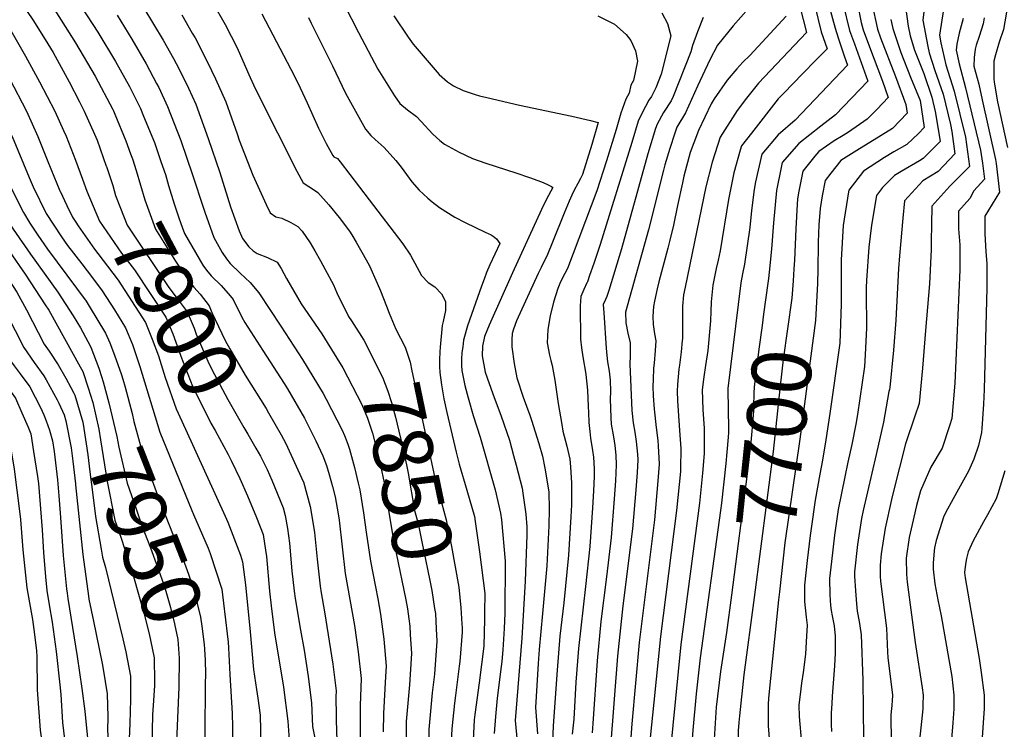
# Model space of a CAD drawing. Units: inches. Extents: x 2503412 to 2508775, y 1480749 to 1486186.
# Drawn here: x 2505005 to 2505481, y 1485044 to 1485387 of the extents above; entities that cross this region are included whole.
import ezdxf
from ezdxf.enums import TextEntityAlignment as Align

# ---------------------------------------------------------------- set-up
doc = ezdxf.new("R2010")
doc.units = ezdxf.units.IN
doc.header["$MEASUREMENT"] = 0
doc.layers.add('tile_2729_32_contour_10ft', color=104, linetype='Continuous')
doc.styles.add('Arial', font='arial.ttf')

msp = doc.modelspace()

# ---------------------------------------------------------------- linework, layer by layer
at = {"layer": 'tile_2729_32_contour_10ft'}
for p, q in [((2505024.41, 1485304.01, 7920), (2505027.75, 1485297, 7920)), ((2505229.76, 1485099.63, 7830), (2505229.7, 1485096.95, 7830))]:
    msp.add_line(p, q, dxfattribs=at)
for points, elevation in [([(2505000, 1485444.68), (2505003.88, 1485439.85), (2505009.54, 1485431.76), (2505015.96, 1485422.09), (2505042.62, 1485380.9), (2505051.16, 1485366.68), (2505057.92, 1485354.55), (2505063.25, 1485343.89), (2505064.78, 1485340.3), (2505070.07, 1485327.44), (2505073.22, 1485318.39), (2505075.34, 1485311.95), (2505076.89, 1485306.71), (2505079.57, 1485297.8), (2505082.05, 1485290.63)], 7880), ([(2505000, 1485424.07), (2505000.5, 1485423.44), (2505005.1, 1485416.81), (2505021.85, 1485391.48), (2505031.87, 1485375.68), (2505041.36, 1485359.61), (2505049.86, 1485343.53), (2505050.19, 1485342.87), (2505050.89, 1485341.21), (2505056.27, 1485328.26), (2505058.5, 1485322.08)], 7890), ([(2505000, 1485403.75), (2505001.13, 1485402.09), (2505011.51, 1485386.45), (2505018.53, 1485375.2), (2505021.02, 1485371.08), (2505028.81, 1485356.92), (2505033.88, 1485347.21), (2505036.14, 1485342.75), (2505041.14, 1485331.6), (2505042.28, 1485328.62), (2505046.78, 1485316.09), (2505046.84, 1485315.9)], 7900), ([(2505453.34, 1485402.42), (2505449.75, 1485379.46), (2505450.45, 1485375.67), (2505452.79, 1485365.15), (2505456.91, 1485352.4), (2505462.41, 1485330.03), (2505464.29, 1485315.91), (2505454.83, 1485306.39), (2505446.11, 1485296.77), (2505445.88, 1485287.9), (2505445.74, 1485279.8), (2505445.84, 1485275.81), (2505444.89, 1485259.14), (2505443.1, 1485236.53), (2505441.55, 1485218.3), (2505440.04, 1485201.25), (2505437.88, 1485195.06), (2505433.37, 1485181.77), (2505427.52, 1485158.86), (2505426.51, 1485154.81), (2505423.49, 1485140.96), (2505421.64, 1485128.48), (2505421.03, 1485123.01), (2505421.12, 1485117.54), (2505421.22, 1485115.24), (2505422.19, 1485107.71), (2505424.12, 1485092.54), (2505424.29, 1485088.67), (2505424.43, 1485084.8), (2505424.65, 1485080.94), (2505424.88, 1485078.31), (2505425.44, 1485073.06), (2505426.76, 1485062.92), (2505427.04, 1485060.14), (2505427.05, 1485059.71), (2505426.98, 1485057.6), (2505426.7, 1485055.06), (2505426.54, 1485053.63), (2505426.32, 1485050.59), (2505426.3, 1485046.05), (2505426.5, 1485037.48)], 7650), ([(2505060.2, 1485400.39), (2505074.35, 1485377.01), (2505079.26, 1485368.23), (2505080.63, 1485365.68), (2505084.92, 1485357.13), (2505086.48, 1485353.78), (2505090.03, 1485345.99), (2505096.11, 1485329.48), (2505101.61, 1485312.92), (2505106.93, 1485296.35), (2505111.1, 1485284.72), (2505112.62, 1485281.08), (2505115.65, 1485277.11), (2505117.86, 1485275.06), (2505119.77, 1485273.79), (2505124.7, 1485271.85), (2505129.41, 1485269.54), (2505131.36, 1485266.61), (2505133.97, 1485261.67), (2505141.04, 1485249.42), (2505151.02, 1485234.98), (2505158.23, 1485223.22)], 7860), ([(2505443.46, 1485401.4), (2505441.74, 1485386.66), (2505444.13, 1485373.92), (2505444.79, 1485370.93), (2505447.6, 1485362.35), (2505451.51, 1485350.91), (2505455.09, 1485336.3), (2505455.69, 1485332.76), (2505457.19, 1485321.98), (2505449.1, 1485313.52), (2505441.8, 1485308.9), (2505432.8, 1485299.34), (2505431.98, 1485290.98), (2505430.39, 1485272.75), (2505429.93, 1485266.58), (2505428.72, 1485241.6), (2505427.52, 1485227.06), (2505425.71, 1485209.02), (2505425.6, 1485207.97), (2505425.36, 1485207.11), (2505422.65, 1485192.21), (2505419.18, 1485176.62), (2505412.84, 1485149.39), (2505412.03, 1485145.52), (2505410.19, 1485133.04), (2505408.68, 1485119.71), (2505408.74, 1485117.61), (2505409.17, 1485110.52), (2505409.67, 1485104.33), (2505410.03, 1485100.73), (2505410.91, 1485095.74), (2505411.27, 1485093.64), (2505411.96, 1485089.29), (2505412.73, 1485067.33), (2505413.21, 1485024.83)], 7660), ([(2505097.91, 1485395.59), (2505104.31, 1485384.53), (2505110.02, 1485373.26), (2505115.14, 1485361.82), (2505116.37, 1485358.94), (2505117.91, 1485355.49), (2505120.26, 1485350.8), (2505138.9, 1485313.67), (2505141.94, 1485307.97), (2505144.66, 1485306.3), (2505146.93, 1485304.83), (2505149.1, 1485303.37), (2505154.35, 1485297.4), (2505159.46, 1485291.2), (2505164.35, 1485284.62), (2505165.55, 1485282.88), (2505167.63, 1485279.25), (2505172.46, 1485270.72), (2505174.07, 1485267.79), (2505177.84, 1485259.41), (2505179.44, 1485255.76), (2505182.29, 1485248.34), (2505183.66, 1485244.94)], 7840), ([(2505161.79, 1485394.21), (2505168.75, 1485380.7), (2505178.04, 1485363.01), (2505186.19, 1485350.17), (2505188.8, 1485346.41), (2505192.51, 1485343.34), (2505196.78, 1485340.15), (2505199.03, 1485337.62), (2505204.66, 1485331.5), (2505208.18, 1485328.44), (2505210.35, 1485326.67), (2505217.44, 1485322.79), (2505223.84, 1485319.77), (2505230.38, 1485317.49), (2505244.93, 1485312.79), (2505251.45, 1485310.59), (2505257.32, 1485308.54), (2505259.94, 1485307.28), (2505262.1, 1485306.16), (2505262.75, 1485305.8), (2505259.74, 1485300.04), (2505257.25, 1485295.06), (2505243.23, 1485264.44), (2505231.91, 1485239.16), (2505229.74, 1485233.69), (2505228.7, 1485228.96), (2505228.65, 1485224.3), (2505230.07, 1485216.38), (2505233.72, 1485205.85), (2505237.79, 1485195.1), (2505241.76, 1485183.41), (2505243.81, 1485176.14), (2505245.08, 1485171.4), (2505247.94, 1485160.31), (2505248.29, 1485157.81), (2505249.74, 1485147.6), (2505250.17, 1485141.49), (2505250.13, 1485137.59), (2505249.34, 1485115.25), (2505247.72, 1485087.76), (2505245.79, 1485063.82), (2505244.54, 1485047.92), (2505246.04, 1485032.53)], 7810), ([(2505382.18, 1485393.26), (2505385.54, 1485380.77), (2505373.84, 1485368.55), (2505362.23, 1485356.26), (2505356.5, 1485349.02), (2505351.85, 1485342.99), (2505343.75, 1485330.15), (2505339.8, 1485317.95), (2505336.81, 1485306.02), (2505326.74, 1485257.45), (2505325.98, 1485253.78), (2505325.49, 1485248.39), (2505325.42, 1485232.62), (2505325.43, 1485232.45), (2505325.36, 1485231.69), (2505324.86, 1485226.16), (2505324.1, 1485219.84), (2505323.76, 1485217.8), (2505322.99, 1485210.37), (2505322.89, 1485207.23), (2505323.1, 1485202.45), (2505323.33, 1485197.72), (2505324.1, 1485188.22), (2505324.6, 1485179.49), (2505324.58, 1485169.75), (2505324.48, 1485168.31), (2505322.58, 1485149.43), (2505314.85, 1485088.56), (2505311.63, 1485056.67), (2505309.91, 1485039.52)], 7740), ([(2505389.42, 1485393.59), (2505392.55, 1485381.12), (2505395.41, 1485372.89), (2505390.17, 1485367.49), (2505383.56, 1485360.79), (2505374.49, 1485351.44), (2505371.83, 1485348.6), (2505358.8, 1485332.1), (2505353.98, 1485325.92), (2505353.4, 1485323.87), (2505350.32, 1485312.78), (2505347.8, 1485299.95), (2505343.71, 1485275.06), (2505342.71, 1485270.52), (2505341.7, 1485266.52), (2505340.13, 1485258.41), (2505339.76, 1485255.2), (2505339.33, 1485250.42), (2505339.17, 1485245.82), (2505339.05, 1485241.24), (2505337.67, 1485226.88), (2505336.66, 1485219.56), (2505335.74, 1485214.15), (2505334.99, 1485207.84), (2505335.31, 1485198.32), (2505335.9, 1485189.17), (2505335.98, 1485179.28), (2505335.92, 1485177.06), (2505335.13, 1485167.59), (2505333.64, 1485153.05), (2505324.6, 1485084.6), (2505319.51, 1485032.41)], 7730), ([(2505395.98, 1485396.9), (2505396.26, 1485393.91), (2505399.25, 1485382.76), (2505400.72, 1485378.14), (2505403.79, 1485369.03), (2505405.28, 1485365.01), (2505379.94, 1485338.25), (2505371.8, 1485331.22), (2505363.8, 1485321.86), (2505360.74, 1485308.47), (2505360.17, 1485304.75), (2505358.8, 1485294.61), (2505358.03, 1485286.44), (2505355.44, 1485268.58), (2505354.53, 1485264), (2505353.62, 1485259.63), (2505347.47, 1485208.46), (2505347.61, 1485197.98), (2505347.69, 1485189.4), (2505347.68, 1485187.13), (2505347.5, 1485184.99)], 7720), ([(2505402.97, 1485397.1), (2505403.13, 1485394.23), (2505406.24, 1485381.76), (2505408.62, 1485375.28), (2505415.14, 1485357.13), (2505399.57, 1485340.89), (2505392.38, 1485335.38), (2505381.82, 1485327.08), (2505373.65, 1485317.8), (2505373.15, 1485315.4), (2505370.88, 1485304.28), (2505369.44, 1485288.6), (2505368.48, 1485275.95), (2505367.48, 1485264.8), (2505367.08, 1485261.77)], 7710), ([(2505409.94, 1485397.29), (2505410.07, 1485394.56), (2505411.92, 1485385.58), (2505412.83, 1485382.07), (2505415.87, 1485373.78), (2505422.18, 1485357.27), (2505425.01, 1485349.25), (2505419.6, 1485343.59), (2505414.75, 1485338.79), (2505405.7, 1485332.44), (2505403.18, 1485330.92), (2505398.87, 1485328.27), (2505391.39, 1485323.13), (2505389.45, 1485320.96), (2505383.76, 1485313.62), (2505381.58, 1485303.08), (2505381.08, 1485300.06), (2505380.91, 1485297.62), (2505380.26, 1485285.74), (2505379.63, 1485270.62), (2505379.36, 1485266.44), (2505378.97, 1485260.55)], 7700), ([(2505417.16, 1485397.49), (2505417.09, 1485394.88), (2505419.83, 1485382.39), (2505421.23, 1485378.15), (2505428.44, 1485359.45), (2505433.52, 1485345.93), (2505434.11, 1485341.76), (2505427.03, 1485334.36), (2505421.65, 1485330.85), (2505409.88, 1485323.72), (2505402.01, 1485318.74), (2505397.23, 1485312.73), (2505394.52, 1485309.17), (2505393.03, 1485301.66), (2505392.02, 1485295.54), (2505391.47, 1485287.67), (2505391.06, 1485279.33), (2505390.88, 1485265.39), (2505390.8, 1485260.06), (2505390.76, 1485259.33)], 7690), ([(2505433.22, 1485394.31), (2505434.6, 1485383.81), (2505435.6, 1485379.19), (2505437.73, 1485372.15), (2505442.17, 1485360.85), (2505446.08, 1485349.4), (2505447.75, 1485342.59), (2505449.68, 1485331.1), (2505450.1, 1485328.06), (2505441.88, 1485319.71), (2505440.09, 1485318.58), (2505431.18, 1485313.48), (2505428.09, 1485311.55), (2505422.3, 1485305.7), (2505419.4, 1485301.92), (2505416.96, 1485287.51), (2505415.61, 1485276.82), (2505414.46, 1485260.71), (2505414.36, 1485257.32), (2505414.35, 1485255.26), (2505414.41, 1485237.76), (2505413.82, 1485224.77), (2505413.49, 1485219.13), (2505410.11, 1485195.94), (2505409.35, 1485191.28), (2505407.34, 1485181.32), (2505405.44, 1485172.81), (2505404, 1485165.68), (2505400.83, 1485149.97), (2505399.01, 1485137.48), (2505397.53, 1485124.85), (2505396.66, 1485116.51), (2505396.73, 1485108.7), (2505397.09, 1485103.52), (2505397.4, 1485101.06), (2505397.86, 1485098.56), (2505398.87, 1485093.63), (2505399.25, 1485088.65), (2505399.36, 1485085.93), (2505399.35, 1485080.48), (2505399.04, 1485074.28), (2505397.91, 1485059.61), (2505397.64, 1485055.91), (2505397.38, 1485051.58), (2505397.38, 1485049.33), (2505397.4, 1485046.1), (2505397.51, 1485042.51)], 7670), ([(2505482.87, 1485394.36), (2505480.77, 1485382.21), (2505478.63, 1485376.13), (2505476.81, 1485369.95), (2505476.15, 1485366.89), (2505476.02, 1485363.5), (2505476.01, 1485358.28), (2505476.21, 1485356.63), (2505476.34, 1485355.72), (2505477.88, 1485347.14), (2505482.74, 1485325.12)], 7620), ([(2505051.97, 1485389.15), (2505059.09, 1485377.51), (2505065.99, 1485365.59), (2505071.13, 1485356.05), (2505072.12, 1485354.06), (2505076.41, 1485344.92), (2505082.84, 1485328.44), (2505088.48, 1485311.89), (2505093.71, 1485295.75), (2505094.4, 1485293.75), (2505098.76, 1485281.48), (2505102.88, 1485274.3), (2505104.9, 1485271.2), (2505106.65, 1485268.96), (2505111.48, 1485264.31), (2505116.39, 1485259.71), (2505120.53, 1485254.72), (2505131.23, 1485238.7), (2505141.63, 1485222.58), (2505151.74, 1485206.08), (2505153.16, 1485203.31), (2505160.85, 1485188.26), (2505161.94, 1485185.73), (2505163.61, 1485181.57), (2505164.46, 1485179.11), (2505166.88, 1485170.31), (2505168.67, 1485162.67), (2505169.42, 1485159.47), (2505171.17, 1485148.4), (2505172.49, 1485138.97), (2505174.49, 1485124.91), (2505176.92, 1485112.48), (2505178.14, 1485106.75), (2505179.41, 1485099.33), (2505180.99, 1485087.22), (2505182.19, 1485074.18), (2505181.83, 1485069.07), (2505180.8, 1485051.21), (2505180.73, 1485042.38)], 7870), ([(2505083.33, 1485389.28), (2505088.38, 1485380.49), (2505089.71, 1485378.1), (2505095.73, 1485366.42), (2505099.62, 1485358.28), (2505104.59, 1485347.13), (2505110.11, 1485331.67), (2505111.11, 1485328.66), (2505117.6, 1485311.73), (2505124.09, 1485297.47), (2505126.09, 1485293.43), (2505128.71, 1485291.61), (2505131.69, 1485290.84), (2505135.99, 1485288.86), (2505139.48, 1485286.84), (2505141.52, 1485284.53), (2505145.42, 1485278.96), (2505147.69, 1485275.14), (2505150.4, 1485270.25), (2505152.68, 1485266.1), (2505156.62, 1485258.67), (2505158.35, 1485254.7), (2505163.99, 1485243.32), (2505165.38, 1485241.16)], 7850), ([(2505121.95, 1485389.81), (2505137.74, 1485359.65), (2505140.47, 1485353.97), (2505143.92, 1485346.7), (2505149.46, 1485334.43), (2505150.47, 1485332.24), (2505151.84, 1485329.58), (2505153.18, 1485326.99), (2505156.33, 1485321.16), (2505156.84, 1485320.63), (2505158.61, 1485319.7), (2505159.95, 1485318.19), (2505173.98, 1485299.83), (2505190.15, 1485278.41), (2505193.91, 1485273.06), (2505199.16, 1485263.11), (2505202.39, 1485259.83), (2505205.75, 1485257.68), (2505208.97, 1485254.25), (2505210.86, 1485250.59), (2505210.78, 1485246.28), (2505209.76, 1485240.97), (2505209.19, 1485238.92), (2505208.23, 1485228.42), (2505208.09, 1485226.3), (2505207.9, 1485222.34), (2505207.98, 1485219.1), (2505208.14, 1485216.25), (2505208.86, 1485210.21), (2505210.1, 1485203.48), (2505211.56, 1485196.84), (2505215.93, 1485177.72), (2505217.53, 1485171.9), (2505221.22, 1485159.25), (2505224.81, 1485146.59), (2505225.19, 1485144.05), (2505227.35, 1485129.51), (2505229.81, 1485109.29), (2505229.78, 1485100.31), (2505229.76, 1485099.63)], 7830), ([(2505185.86, 1485388.86), (2505192.71, 1485378.42), (2505195.26, 1485375.16), (2505207.79, 1485360.49), (2505211.77, 1485356.82), (2505214.79, 1485354.99), (2505219.46, 1485352.65), (2505225.2, 1485350.72), (2505227.24, 1485350.11), (2505230.8, 1485349.26), (2505246.67, 1485345.6), (2505271.96, 1485340.32), (2505280.94, 1485338.11), (2505284.73, 1485337.15), (2505281.59, 1485326.62), (2505279.38, 1485319.32), (2505277.14, 1485312.05), (2505276.21, 1485310.06), (2505274.9, 1485307.65), (2505273.14, 1485304.39), (2505271.99, 1485302.04), (2505270.65, 1485299.09), (2505268.25, 1485293.32), (2505262.63, 1485279.22), (2505260.2, 1485273.34), (2505257.04, 1485266.95), (2505255.59, 1485264.05), (2505245.24, 1485241.28), (2505243.66, 1485237.25), (2505243.17, 1485235.11), (2505242.98, 1485232.07), (2505242.92, 1485228.63), (2505244.11, 1485220.58), (2505245.27, 1485213.62), (2505248.34, 1485204.34), (2505251.58, 1485195.63), (2505252.46, 1485193.1), (2505256.04, 1485181.92), (2505257.69, 1485175.74), (2505258.91, 1485169.97), (2505260.87, 1485158.41), (2505261, 1485150.16), (2505260.84, 1485142.02), (2505259.9, 1485122.71), (2505257.79, 1485099.67), (2505256.12, 1485082.24), (2505255.67, 1485075.41), (2505254.43, 1485054.13), (2505255.28, 1485041.36)], 7800), ([(2505284.46, 1485388.85), (2505292.55, 1485384.8), (2505298.18, 1485379.84), (2505300.55, 1485376.83), (2505302.7, 1485371.86), (2505303.72, 1485366.88), (2505301.74, 1485357.58), (2505300.56, 1485355.21), (2505299.69, 1485351.42), (2505298.1, 1485348.48), (2505295.69, 1485341.69), (2505293.37, 1485333.88), (2505288.67, 1485318.71), (2505284.08, 1485304.2), (2505269.79, 1485266.53), (2505268.56, 1485264.12), (2505267.26, 1485261.76), (2505266.17, 1485259.26), (2505265.19, 1485256.79), (2505263.08, 1485250.26), (2505261.5, 1485243.63), (2505260.29, 1485237.05), (2505260.06, 1485230.58), (2505261.14, 1485224.58), (2505261.84, 1485222.08), (2505262.5, 1485219.66), (2505263.72, 1485212.51), (2505265.31, 1485201.22), (2505267.04, 1485191.12), (2505267.65, 1485187.91), (2505269.61, 1485180.52), (2505270.92, 1485174.3), (2505271.37, 1485170.62), (2505271.87, 1485162.74), (2505271.79, 1485154.62), (2505271.73, 1485152.22), (2505271.45, 1485146.4), (2505270.3, 1485127.82), (2505268.04, 1485104.83), (2505266.2, 1485088.67), (2505264.82, 1485072.21), (2505262.91, 1485045.34), (2505261.25, 1485003.47)], 7790), ([(2505315.53, 1485390.28), (2505318.2, 1485385.03), (2505319.9, 1485379.07), (2505315.2, 1485360.51), (2505312.57, 1485353.91), (2505310.43, 1485349.76), (2505309.21, 1485347.93), (2505305.91, 1485341.89), (2505304.11, 1485337.8), (2505300.92, 1485327.49), (2505285.71, 1485278.15), (2505282.59, 1485268.9), (2505280.54, 1485263.09), (2505279.46, 1485260.07), (2505279.35, 1485259.75), (2505279.29, 1485259.61), (2505277.78, 1485256.33), (2505276.26, 1485252.94), (2505275.96, 1485248.45), (2505276.19, 1485232.41), (2505276.65, 1485228.11), (2505277.31, 1485223.84), (2505278.78, 1485215.38), (2505278.79, 1485215.32), (2505278.79, 1485215.29), (2505279.47, 1485207.67), (2505279.87, 1485199.83), (2505279.94, 1485196.86), (2505280.24, 1485191.99), (2505280.65, 1485187.61), (2505281.04, 1485184.42), (2505282, 1485178.48), (2505282.41, 1485175.18), (2505282.73, 1485169.61), (2505282.72, 1485165.97), (2505282.41, 1485159.01), (2505281.9, 1485150.72), (2505280.6, 1485132.08), (2505278.5, 1485112.68), (2505275.2, 1485082.71), (2505273.89, 1485066.35), (2505272.92, 1485048.49), (2505272.18, 1485041.19)], 7780), ([(2505357.4, 1485392.27), (2505349.95, 1485383.99), (2505342.37, 1485374.54), (2505338.72, 1485367.46), (2505332.67, 1485354.76), (2505326.91, 1485341.83), (2505322.75, 1485334.92), (2505321.76, 1485332.03), (2505319.33, 1485324.65), (2505316.98, 1485316.66), (2505316.26, 1485314.06), (2505309.1, 1485285.23), (2505297.93, 1485245.4), (2505298.05, 1485240.26), (2505299.12, 1485235.32), (2505300.12, 1485230.55), (2505300.11, 1485224.35), (2505299.96, 1485220.21), (2505300.92, 1485197.91), (2505301.66, 1485191.88), (2505302.42, 1485187.37), (2505303.02, 1485182.89), (2505303.7, 1485176.69), (2505303.87, 1485174), (2505303.57, 1485167.76), (2505302.88, 1485159.39), (2505301.23, 1485140.6), (2505296.58, 1485103.3), (2505294.06, 1485079.02), (2505290.73, 1485035.3)], 7760), ([(2505375.67, 1485388.65), (2505366.01, 1485378.17), (2505357.99, 1485369.54), (2505354.64, 1485366.37), (2505351.74, 1485363.14), (2505347.14, 1485357.68), (2505340.76, 1485348.67), (2505339.35, 1485346.22), (2505333.26, 1485333.29), (2505330.97, 1485327.31), (2505329.25, 1485322.7), (2505326.2, 1485311.22), (2505325.49, 1485308.05), (2505323.07, 1485296.95), (2505321.14, 1485287.53), (2505319.22, 1485279.53), (2505318.43, 1485276.33), (2505314.06, 1485260.07), (2505313.29, 1485256.67), (2505311.97, 1485250.74), (2505311.41, 1485248.2), (2505311.15, 1485243.39), (2505311.22, 1485239.44), (2505312.01, 1485234.86), (2505312.59, 1485231.49), (2505312.25, 1485226.91), (2505311.76, 1485220.8), (2505311.53, 1485218.37), (2505311.3, 1485212.78), (2505311.19, 1485209.48), (2505311.35, 1485204.99), (2505311.75, 1485198.53), (2505312.74, 1485189.61), (2505313.52, 1485183.35), (2505313.75, 1485180.69), (2505314.16, 1485171.89), (2505313.61, 1485163.82), (2505311.86, 1485144.99), (2505304.51, 1485085.58), (2505300.92, 1485046.17), (2505299.71, 1485028.65)], 7750), ([(2505144.51, 1485388.03), (2505145.89, 1485385.25), (2505156.14, 1485364.57), (2505162.43, 1485351.43), (2505172.07, 1485334), (2505174.81, 1485330.96), (2505176.83, 1485329), (2505181.21, 1485325.13), (2505186.76, 1485318.82), (2505189.35, 1485315.5), (2505194.53, 1485308.55), (2505198.04, 1485304.47), (2505202.38, 1485300.59), (2505204.4, 1485298.83), (2505207.93, 1485296.13), (2505215.4, 1485291.44), (2505220.32, 1485288.86), (2505230.06, 1485284.2), (2505232.89, 1485282.89), (2505233.9, 1485282.24), (2505235.49, 1485280.85), (2505237.14, 1485278.63), (2505232.28, 1485268.25), (2505230.74, 1485264.68), (2505229.47, 1485261.35), (2505228.27, 1485257.97), (2505221.51, 1485238.74), (2505220.78, 1485236.55), (2505219.62, 1485231.85), (2505219.18, 1485228.71), (2505218.79, 1485225.83), (2505218.52, 1485222.67), (2505218.59, 1485219.6), (2505218.7, 1485217.22), (2505220.27, 1485209.92), (2505221.73, 1485204.01), (2505224.22, 1485195.4), (2505227.6, 1485184.87), (2505234.87, 1485159.49), (2505237.45, 1485148.17), (2505237.94, 1485144.94), (2505239.69, 1485124.9), (2505239.56, 1485099.78), (2505239.2, 1485092.37), (2505238.57, 1485081.97), (2505238.17, 1485076.47), (2505237.84, 1485073.95), (2505235.79, 1485058.68), (2505235.05, 1485049.85), (2505234.37, 1485041.54)], 7820), ([(2505335.51, 1485387.95), (2505332.82, 1485381.14), (2505330.36, 1485374.5), (2505329.53, 1485371.31), (2505320.97, 1485349.85), (2505320.03, 1485347.62), (2505316.3, 1485341.95), (2505313.22, 1485336.39), (2505312.48, 1485334.23), (2505308.71, 1485322.1), (2505296, 1485276.05), (2505289.82, 1485255.89), (2505288.92, 1485252.96), (2505288.29, 1485251.58), (2505287.14, 1485249.15), (2505287.38, 1485245.08), (2505288.58, 1485228), (2505288.89, 1485224.51), (2505289.25, 1485221.36), (2505290, 1485216.88), (2505290.45, 1485212.47), (2505290.59, 1485207.11), (2505290.56, 1485203.37), (2505290.6, 1485199.01), (2505290.82, 1485194.23), (2505291.04, 1485191.21), (2505292.03, 1485185.14), (2505292.77, 1485180.83), (2505293.28, 1485176.17), (2505293.37, 1485171.62), (2505293, 1485163.86), (2505292.38, 1485155.05), (2505290.91, 1485136.34), (2505288.68, 1485117.32), (2505286.06, 1485095.71), (2505284.19, 1485076.75), (2505282.19, 1485046.44), (2505281.87, 1485041.86)], 7770), ([(2505426.29, 1485387.05), (2505427.25, 1485382.74), (2505431.08, 1485371.12), (2505435.75, 1485359.07), (2505440.46, 1485347.85), (2505442.33, 1485334.72), (2505439.65, 1485331.92), (2505433.96, 1485326.49), (2505427.75, 1485322.92), (2505423.21, 1485320.31), (2505412.99, 1485313.67), (2505405.96, 1485304.51), (2505405.81, 1485303.7), (2505403.22, 1485287.35), (2505402.25, 1485270.67), (2505402.18, 1485265.51), (2505402.29, 1485249.21), (2505401.57, 1485230.38), (2505396.78, 1485196.34), (2505394.87, 1485183.63), (2505393.27, 1485173.86), (2505391.9, 1485166.97), (2505389.64, 1485154.42), (2505389.49, 1485153.38)], 7680), ([(2505461.28, 1485387.53), (2505459.35, 1485380.49), (2505458.21, 1485375.03), (2505457.86, 1485372.16), (2505459.31, 1485365.59), (2505462.31, 1485353.89), (2505469.69, 1485323.79), (2505470.52, 1485317.57), (2505471.54, 1485309.7), (2505466.39, 1485304.16), (2505464.45, 1485300.38), (2505459.06, 1485294.27), (2505459, 1485285.76), (2505459.64, 1485278.05), (2505459.68, 1485274.95), (2505459.6, 1485265.97), (2505457.18, 1485211.02), (2505455.77, 1485193.93), (2505454.65, 1485190.46), (2505451.09, 1485179.55), (2505445.68, 1485170.38), (2505440.58, 1485158.97), (2505438.73, 1485151.88), (2505436.56, 1485142.6), (2505435.2, 1485136.31), (2505433.74, 1485126.4), (2505433.78, 1485118.59), (2505434.09, 1485114.74), (2505436.26, 1485098.9), (2505438.1, 1485085.58), (2505441.48, 1485063.69), (2505441.97, 1485060.13), (2505441.81, 1485055.56), (2505441.67, 1485053.46), (2505440.83, 1485044.25), (2505440.17, 1485038.44)], 7640), ([(2505471.38, 1485387.78), (2505470.88, 1485384.91), (2505469.02, 1485378.75), (2505467.48, 1485374.68), (2505467.05, 1485372.62), (2505466.57, 1485368.66), (2505466.47, 1485364.43), (2505468.79, 1485355.69), (2505470.47, 1485348.15), (2505476.87, 1485319.32), (2505477.25, 1485317.31), (2505478.79, 1485303.49), (2505471.71, 1485291.83), (2505471.8, 1485283.29), (2505472.16, 1485274.71), (2505472.62, 1485268.77), (2505472.73, 1485259.9), (2505472.7, 1485257.12), (2505471.45, 1485208.04), (2505471.14, 1485200.96), (2505470.26, 1485189.1), (2505470.1, 1485187.26), (2505468.61, 1485180.95), (2505466.48, 1485174.21), (2505463.82, 1485168.41), (2505459.01, 1485159.82), (2505456.35, 1485155.1), (2505452.66, 1485148.29), (2505451.71, 1485146.16), (2505448.16, 1485134.98), (2505447.4, 1485131.46), (2505447.19, 1485129.99), (2505446.72, 1485123.89), (2505446.69, 1485121.05), (2505447.5, 1485114.03), (2505448.99, 1485106.22), (2505450.64, 1485098.45), (2505454.39, 1485077.38), (2505455.73, 1485069.13), (2505456.74, 1485060.12), (2505456.75, 1485053.45), (2505456.26, 1485046.78), (2505454.23, 1485021.39)], 7630), ([(2505000, 1485382.77), (2505007.71, 1485369.28), (2505014.5, 1485356.85), (2505021.89, 1485342.68), (2505026.1, 1485333.36), (2505027.38, 1485330.5), (2505031.85, 1485318.91), (2505035.23, 1485309.75)], 7910), ([(2505000, 1485358.54), (2505008.23, 1485342.62), (2505013.71, 1485330.44), (2505018.42, 1485318.26), (2505024.34, 1485304.16), (2505024.41, 1485304.01)], 7920), ([(2505000, 1485332.99), (2505001.19, 1485330.38), (2505009.4, 1485310.53), (2505011.4, 1485306.03), (2505017.71, 1485293.23), (2505025.15, 1485281.94), (2505028.06, 1485277.75), (2505034.9, 1485268.82), (2505040.12, 1485262.03), (2505044.8, 1485255.78), (2505050.68, 1485246.52), (2505056.03, 1485237.8), (2505059.39, 1485229.83), (2505063.01, 1485219.15), (2505072.66, 1485187.41), (2505088.1, 1485149.43), (2505088.94, 1485147.55), (2505095.97, 1485131.21), (2505096.97, 1485128.6), (2505102.62, 1485111.37), (2505103.82, 1485101.95)], 7930), ([(2505058.5, 1485322.08), (2505059.38, 1485319.66), (2505061.24, 1485314), (2505065.42, 1485299.85), (2505070.59, 1485285.56), (2505080.32, 1485270.17), (2505085.18, 1485262.71), (2505087.36, 1485259.74), (2505089.08, 1485257.45), (2505092.22, 1485254.15), (2505096.54, 1485248.43), (2505097.85, 1485245.28), (2505104.28, 1485231.65), (2505106.49, 1485227.66), (2505113.96, 1485214.94), (2505124.03, 1485198.75), (2505125.19, 1485196.77), (2505131.29, 1485186.08)], 7890), ([(2505046.84, 1485315.9), (2505049.88, 1485306.66), (2505051.28, 1485301.9), (2505053.57, 1485295.68), (2505056.85, 1485287.55), (2505076.95, 1485257.32), (2505081.58, 1485251.36), (2505085.87, 1485245.63), (2505089.31, 1485237.68), (2505090.32, 1485234.74), (2505096.37, 1485220.58), (2505099.04, 1485215.31), (2505105.51, 1485203.1), (2505113.25, 1485189.67), (2505115.16, 1485186.35), (2505119.08, 1485179.61)], 7900), ([(2505000, 1485307.27), (2505000.66, 1485305.82), (2505002.96, 1485300.85), (2505006.69, 1485293.61), (2505009.86, 1485288.49), (2505013.59, 1485282.7), (2505018.37, 1485275.84), (2505037.02, 1485250.69), (2505038.55, 1485248.28), (2505046.43, 1485235.28), (2505048.41, 1485230.55), (2505050.79, 1485224.69), (2505054.06, 1485215.15)], 7940), ([(2505035.23, 1485309.75), (2505037.38, 1485303.92), (2505043.43, 1485289.5), (2505054.16, 1485273.97), (2505060.34, 1485265.96), (2505075.63, 1485242.94), (2505079.02, 1485234.98), (2505081.91, 1485226.88), (2505082.78, 1485224.19), (2505088.52, 1485209.59), (2505097.32, 1485191.64), (2505099.38, 1485188.14), (2505105.76, 1485176.52), (2505107.29, 1485173.36)], 7910), ([(2505027.75, 1485297), (2505030.43, 1485291.38), (2505031.97, 1485289.04)], 7920), ([(2505000, 1485288.27), (2505001.76, 1485285.6), (2505010.14, 1485273.53), (2505023.3, 1485255.06), (2505030.76, 1485243.72), (2505034.26, 1485237.82), (2505037.86, 1485231.28), (2505039.36, 1485228.44), (2505043.16, 1485218.35), (2505044.53, 1485214.35), (2505045.26, 1485211.7)], 7950), ([(2505031.97, 1485289.04), (2505033.18, 1485287.2), (2505041.06, 1485275.87), (2505042.6, 1485273.86), (2505049.92, 1485264.33), (2505052.58, 1485260.88), (2505065.76, 1485240.35), (2505069.02, 1485232.35), (2505071.95, 1485224.27), (2505075.32, 1485213.76), (2505080.64, 1485198.57), (2505085.07, 1485188.84)], 7920), ([(2505082.05, 1485290.63), (2505083.49, 1485286.51), (2505084.55, 1485283.54), (2505093.42, 1485268.1), (2505095.25, 1485265.73)], 7880), ([(2505000, 1485274.73), (2505007.57, 1485263.88), (2505017.24, 1485249.04), (2505018.92, 1485246.42), (2505034.17, 1485218.92), (2505035.38, 1485216.73), (2505037.99, 1485208.86)], 7960), ([(2505095.25, 1485265.73), (2505097.43, 1485262.92), (2505102.27, 1485258.28), (2505106.66, 1485253.34), (2505108.2, 1485251.49), (2505112.33, 1485242.92), (2505113.83, 1485240.46), (2505122.48, 1485226.86), (2505132.83, 1485210.96), (2505134.44, 1485208.29), (2505142.69, 1485194.13), (2505148.09, 1485183.21), (2505151.44, 1485175.84), (2505153.28, 1485171.28), (2505154.57, 1485166.89), (2505156.26, 1485161.01), (2505157.4, 1485156.12), (2505158.85, 1485147.91), (2505159.38, 1485144.71), (2505160.9, 1485131.82), (2505162.34, 1485118.91), (2505166.77, 1485093.83), (2505168.64, 1485081.12), (2505170.02, 1485068.17), (2505169.58, 1485055.13), (2505169.65, 1485036.88)], 7880), ([(2505000, 1485260.53), (2505003.52, 1485255.05), (2505008.25, 1485246.5), (2505016.76, 1485229.95), (2505019.13, 1485226.54), (2505023.48, 1485219.99), (2505027.18, 1485213.43), (2505029.62, 1485209), (2505031.07, 1485206.16)], 7970), ([(2505367.08, 1485261.77), (2505366.77, 1485259.47), (2505364.71, 1485244.49), (2505363.94, 1485239.02), (2505362.43, 1485227.51), (2505360.12, 1485209.1), (2505360.02, 1485206.4), (2505359.82, 1485199.55), (2505359.81, 1485197.52), (2505358.96, 1485187.81), (2505358.5, 1485182.52), (2505356.84, 1485167.21), (2505349.15, 1485108.55)], 7710), ([(2505378.97, 1485260.55), (2505378.42, 1485252.25), (2505374.16, 1485222.57), (2505372.67, 1485209.73), (2505369.4, 1485177.97), (2505360.13, 1485107.42)], 7700), ([(2505390.76, 1485259.33), (2505389.87, 1485241.44), (2505382.18, 1485184.02), (2505375.06, 1485133.78), (2505372.36, 1485110.03), (2505371.96, 1485106.2)], 7690), ([(2505000, 1485241.88), (2505002.64, 1485236.62), (2505006.86, 1485228.34), (2505011.95, 1485221.05), (2505016.62, 1485214.59), (2505017.67, 1485212.69), (2505022.94, 1485202.98)], 7980), ([(2505165.38, 1485241.16), (2505171.31, 1485231.93), (2505180.32, 1485213.98), (2505182.98, 1485207.14), (2505184.68, 1485201.66), (2505186.66, 1485194.66), (2505190.78, 1485176.97), (2505192.74, 1485167.49), (2505195.87, 1485149.45), (2505197.56, 1485143.17), (2505199.62, 1485133.48), (2505200.26, 1485130.39), (2505203.25, 1485115.52), (2505204.2, 1485110.74), (2505205.59, 1485102.01), (2505205.96, 1485099.56), (2505206.37, 1485092.12)], 7850), ([(2505183.66, 1485244.94), (2505186.77, 1485237.26), (2505191.3, 1485228.48), (2505193.69, 1485221.28), (2505194.57, 1485216.96), (2505205.97, 1485163.67), (2505207.71, 1485157.56), (2505211.16, 1485144.87), (2505213.73, 1485132.08), (2505217.26, 1485112.37), (2505218.3, 1485102.43), (2505218.81, 1485094.69)], 7840), ([(2505000, 1485222.46), (2505002.14, 1485219.46), (2505005.13, 1485215.54), (2505009.76, 1485209.21), (2505015, 1485199.26), (2505016.61, 1485195.68), (2505017.69, 1485192.77), (2505019.31, 1485188.34), (2505020.73, 1485183.24), (2505021.52, 1485177.93), (2505023.18, 1485164.3), (2505023.84, 1485156.51), (2505024.7, 1485146), (2505025.95, 1485127.73), (2505027.47, 1485111.63), (2505027.77, 1485109.38), (2505028.16, 1485106.88), (2505032.66, 1485078.84), (2505034.87, 1485063.39), (2505036.44, 1485052.41), (2505040.66, 1485010.19), (2505041.39, 1485000)], 7990), ([(2505158.23, 1485223.22), (2505161.13, 1485218.48), (2505170.34, 1485200.8), (2505173.14, 1485194.15), (2505175.58, 1485186.9), (2505178.88, 1485173.65), (2505179.45, 1485171.23), (2505181.24, 1485162.76), (2505182.7, 1485153.35), (2505185.66, 1485135.06), (2505187.06, 1485128.74), (2505191.72, 1485106.16), (2505192.4, 1485101.81), (2505193.08, 1485096.97), (2505193.54, 1485093.43), (2505193.8, 1485089.52)], 7860), ([(2505054.06, 1485215.15), (2505054.8, 1485213.01), (2505055.87, 1485209.16), (2505059.27, 1485196.37), (2505060.15, 1485192.52), (2505064.55, 1485176.05), (2505071.65, 1485156.33), (2505079.1, 1485137.55), (2505082.62, 1485129.33), (2505086.48, 1485118.68), (2505089.2, 1485110.46), (2505092.37, 1485097.83), (2505092.95, 1485093.47), (2505094.07, 1485084.64), (2505094.33, 1485082.35), (2505094.6, 1485076.99), (2505094.68, 1485070.45), (2505094.65, 1485065.39)], 7940), ([(2505000, 1485207.71), (2505000.81, 1485206.66), (2505002.91, 1485203.83), (2505005.97, 1485196.78), (2505009.02, 1485189.72), (2505010.21, 1485186.49), (2505011.59, 1485178), (2505013.51, 1485165.96), (2505013.93, 1485162.56), (2505015.71, 1485140.05), (2505016.36, 1485129.06), (2505017.41, 1485117.38), (2505018.05, 1485110.73), (2505019.11, 1485103.83), (2505020.52, 1485095.46), (2505022.59, 1485081.17), (2505024.35, 1485065.07), (2505024.85, 1485060.41), (2505025.65, 1485046.86), (2505031.17, 1485000)], 8000), ([(2505037.99, 1485208.86), (2505039.18, 1485205.28), (2505040.23, 1485201.71), (2505043.23, 1485188.83), (2505044.04, 1485183.6), (2505047.19, 1485163.44), (2505050.9, 1485144.84), (2505053.94, 1485136.01), (2505059.93, 1485117.54), (2505065.06, 1485099.34), (2505067.56, 1485089.79), (2505069.03, 1485082.85), (2505069.97, 1485078.18), (2505070.1, 1485066.57), (2505070.01, 1485064.83)], 7960), ([(2505045.26, 1485211.7), (2505048.04, 1485201.54), (2505051.88, 1485185.18), (2505052.8, 1485180.08), (2505056.89, 1485162.73), (2505061.14, 1485150.24), (2505063.8, 1485142.5), (2505068.12, 1485131.45), (2505074.86, 1485112.74), (2505077.78, 1485102.51), (2505079.8, 1485094.6), (2505081.43, 1485086.99), (2505082.09, 1485078.08), (2505081.84, 1485063.99), (2505081.69, 1485060.32)], 7950), ([(2505022.94, 1485202.98), (2505023.83, 1485201.35), (2505026.34, 1485195.76), (2505027.27, 1485192.87), (2505029.81, 1485179.74), (2505030.64, 1485173.4), (2505031.86, 1485162.39)], 7980), ([(2505031.07, 1485206.16), (2505031.5, 1485205.31), (2505035.38, 1485192.14), (2505035.96, 1485189.13), (2505037.91, 1485176.33), (2505038.84, 1485168.19), (2505040.05, 1485158.38), (2505041.52, 1485146.52), (2505044.21, 1485130.81)], 7970), ([(2505085.07, 1485188.84), (2505104.26, 1485146.77), (2505105.53, 1485143.83), (2505111.65, 1485127.86), (2505112.69, 1485124.67), (2505114.05, 1485113.55), (2505116.43, 1485090.81), (2505118.05, 1485072.45), (2505119.49, 1485062.82), (2505120.07, 1485058.69), (2505121.21, 1485050.4), (2505121.42, 1485043.12), (2505121.67, 1485023.74), (2505120.05, 1485011.65), (2505118.11, 1485000)], 7920), ([(2505131.29, 1485186.08), (2505133.64, 1485181.95), (2505142.04, 1485163.43), (2505142.05, 1485163.41), (2505142.05, 1485163.4), (2505142.08, 1485163.33), (2505145.37, 1485151.41), (2505146.69, 1485143.83), (2505147.47, 1485138.82), (2505148.77, 1485125.83), (2505150.15, 1485112.88), (2505150.72, 1485109.59), (2505152.38, 1485100.35), (2505156.38, 1485075.06), (2505157.93, 1485062.2), (2505157.83, 1485059.24), (2505158.19, 1485040.88), (2505160.41, 1485031.54), (2505162.94, 1485022.55), (2505164.7, 1485016.9), (2505167.48, 1485007.04), (2505167.47, 1485004.78), (2505165.91, 1485000.91), (2505165.12, 1485000)], 7890), ([(2505347.5, 1485184.99), (2505346.91, 1485177.73), (2505346.43, 1485172.18), (2505344.32, 1485152.94), (2505343.85, 1485149.51)], 7720), ([(2505000, 1485183.15), (2505002.13, 1485169.47), (2505004.86, 1485149.12), (2505005.34, 1485145.17), (2505006.42, 1485130.45), (2505008.26, 1485112.1), (2505010.44, 1485100.19), (2505011.03, 1485096.78), (2505011.99, 1485089.39), (2505012.94, 1485081.59), (2505013.24, 1485078.59), (2505013.4, 1485062.63), (2505014.81, 1485043.14), (2505016.51, 1485031.05), (2505020.88, 1485000)], 8010), ([(2505119.08, 1485179.61), (2505121.33, 1485175.73), (2505124.55, 1485169.22), (2505126.87, 1485164.16), (2505132.39, 1485150.68), (2505133.34, 1485146.97), (2505134.43, 1485140.7), (2505135.36, 1485133.7), (2505136.59, 1485120.2), (2505137.7, 1485110.4), (2505138.13, 1485106.94), (2505140.72, 1485091.6), (2505142.42, 1485081.8), (2505144.44, 1485069.16), (2505146.02, 1485056.31), (2505146.44, 1485044.99), (2505148.26, 1485036.02), (2505150.69, 1485027.71), (2505151.22, 1485019.85), (2505151.33, 1485012.92), (2505150.85, 1485010.57), (2505147.71, 1485000.72), (2505147.46, 1485000)], 7900), ([(2505107.29, 1485173.36), (2505111.39, 1485164.94), (2505115.14, 1485156.53), (2505119.45, 1485146), (2505122.61, 1485137.76), (2505123.8, 1485130.29), (2505124.19, 1485127.18), (2505125.64, 1485110.44), (2505126.49, 1485103.36), (2505128.1, 1485090.19), (2505132.42, 1485064.05), (2505134.6, 1485047.52), (2505135.11, 1485040.67), (2505135.22, 1485034.79), (2505135.36, 1485020.71), (2505134.04, 1485010.88), (2505132.34, 1485001.54), (2505131.96, 1485000)], 7910), ([(2505481.34, 1485168.63), (2505478.01, 1485157.58), (2505477.21, 1485155.13), (2505473, 1485147.31), (2505471.05, 1485143.89), (2505466.06, 1485134.83), (2505463.71, 1485129.49), (2505462.88, 1485126.16), (2505462.44, 1485123.52), (2505461.9, 1485119.48), (2505462.2, 1485116.87), (2505469.03, 1485077.88), (2505469.98, 1485071.08), (2505471.43, 1485060.11), (2505471.45, 1485053.44), (2505471.32, 1485051.33), (2505469.58, 1485027.91)], 7620), ([(2505031.86, 1485162.39), (2505031.92, 1485161.81), (2505035.4, 1485128.24), (2505038.17, 1485107.93), (2505038.38, 1485106.61), (2505040.51, 1485095.94), (2505044.75, 1485075.43), (2505045.27, 1485072.66), (2505047.21, 1485060.69), (2505047.55, 1485049.59), (2505047.36, 1485043.08), (2505048.33, 1485030.62), (2505050.57, 1485006.51), (2505051.26, 1485001.88), (2505051.29, 1485000)], 7980), ([(2505389.49, 1485153.38), (2505387.84, 1485141.92), (2505387.25, 1485137.37), (2505385.83, 1485125.3), (2505384.56, 1485113.28), (2505384.49, 1485106.25), (2505384.55, 1485105.47)], 7680), ([(2505343.85, 1485149.51), (2505334.07, 1485078.21), (2505332.12, 1485060.78), (2505330.5, 1485043.13), (2505329.23, 1485026.27), (2505329.16, 1485024.1), (2505328.61, 1485001.03), (2505328.81, 1485000)], 7720), ([(2505044.21, 1485130.81), (2505044.88, 1485126.88), (2505046.43, 1485121.88), (2505054.79, 1485087.43), (2505056.29, 1485081.13), (2505058.48, 1485069.35), (2505058.54, 1485058.04), (2505058.13, 1485046.36), (2505057.84, 1485038.97), (2505058.59, 1485026.6), (2505059.34, 1485018.06), (2505060, 1485014.62), (2505060.47, 1485012.57), (2505061.27, 1485008.36), (2505061.34, 1485003.21), (2505061.31, 1485000)], 7970), ([(2505349.15, 1485108.55), (2505346.77, 1485090.45), (2505343.9, 1485071.57), (2505341.83, 1485054.22), (2505340.65, 1485036.27), (2505339.76, 1485018.12), (2505339.73, 1485016.02), (2505340.33, 1485007.91), (2505341.67, 1485000)], 7710), ([(2505360.13, 1485107.42), (2505355.22, 1485070), (2505353.09, 1485050.07), (2505352.79, 1485046.82), (2505352.49, 1485042.85), (2505352.58, 1485035.44), (2505352.76, 1485027.66), (2505352.88, 1485024.51), (2505353.49, 1485016.85), (2505355.17, 1485007.35), (2505355.86, 1485004.61), (2505358.31, 1485000)], 7700), ([(2505371.96, 1485106.2), (2505367.08, 1485058.7), (2505366.89, 1485055.56), (2505366.97, 1485045.21), (2505368.38, 1485026.96), (2505371.21, 1485015.04), (2505374.49, 1485005.78), (2505375.27, 1485000)], 7690), ([(2505384.55, 1485105.47), (2505385.23, 1485097.81), (2505385.71, 1485093.9), (2505385.5, 1485088.6), (2505384.99, 1485080.04), (2505384.68, 1485077.37), (2505383.84, 1485071.08), (2505383, 1485065.91), (2505382.66, 1485063.2), (2505381.83, 1485055.24), (2505381.97, 1485049.78), (2505383.07, 1485036.93), (2505384.29, 1485031.41), (2505386.83, 1485009.06), (2505387.77, 1485000)], 7680), ([(2505103.82, 1485101.95), (2505104, 1485100.51), (2505105.73, 1485085.71), (2505105.9, 1485083.02), (2505106.6, 1485070.07)], 7930), ([(2505218.81, 1485094.69), (2505218.95, 1485092.68), (2505218.96, 1485092.36), (2505218.84, 1485090.65), (2505217.72, 1485076.43), (2505217.43, 1485074.14), (2505215.62, 1485060), (2505215.13, 1485056.29), (2505213.9, 1485043.79), (2505213.63, 1485037.76), (2505213.7, 1485028.55), (2505216.33, 1485013.88), (2505219.66, 1485002.74), (2505220.35, 1485000)], 7840), ([(2505229.7, 1485096.95), (2505229.4, 1485083.86), (2505227.08, 1485066.02), (2505224.96, 1485050.74), (2505224.77, 1485048.17), (2505224.04, 1485035.05), (2505225.89, 1485022.84), (2505226.33, 1485020.16), (2505230.1, 1485006.19), (2505231.78, 1485000.03), (2505231.78, 1485000)], 7830), ([(2505193.8, 1485089.52), (2505194.43, 1485080.23), (2505193.36, 1485065.04), (2505191.82, 1485047.35), (2505191.87, 1485032.34), (2505191.94, 1485029.08), (2505192.75, 1485024.64), (2505193.67, 1485020.14), (2505194.51, 1485017.07), (2505197.16, 1485000)], 7860), ([(2505206.37, 1485092.12), (2505206.69, 1485086.29), (2505205.55, 1485070.19), (2505204.43, 1485061.17), (2505202.83, 1485043.5), (2505202.85, 1485037.77), (2505203.11, 1485025.18), (2505203.63, 1485022.36), (2505207.22, 1485000)], 7850), ([(2505106.6, 1485070.07), (2505107.62, 1485051.15), (2505107.76, 1485044.85), (2505107.99, 1485026.78), (2505106.83, 1485014.58), (2505105.93, 1485006.16), (2505105.22, 1485000)], 7930), ([(2505070.01, 1485064.83), (2505069.49, 1485055.09), (2505069.18, 1485050.73), (2505068.74, 1485034.7), (2505068.94, 1485030.69), (2505069.76, 1485023.17), (2505070.92, 1485019.33), (2505071.71, 1485015.12), (2505071.73, 1485012.25), (2505071.73, 1485000.15), (2505071.73, 1485000)], 7960), ([(2505094.65, 1485065.39), (2505094.29, 1485017.72), (2505094.2, 1485012.95), (2505093.93, 1485005.73), (2505093.52, 1485000)], 7940), ([(2505081.69, 1485060.32), (2505080.86, 1485041.32), (2505080.78, 1485038.52), (2505080.98, 1485034.73), (2505081.17, 1485032.03), (2505082.17, 1485026.62), (2505082.68, 1485022.22), (2505082.68, 1485009.04), (2505082.65, 1485005.47), (2505082.45, 1485000)], 7950)]:
    msp.add_lwpolyline(points, dxfattribs=dict(at, elevation=elevation))

# ---------------------------------------------------------------- texts
at = {"color": 18, "style": 'Arial'}
for s, rotation, p in [('7900', -62.0777, (2505080.11, 1485246.25)), ('7700', 84.1213, (2505370.01, 1485183.94)), ('7850', -78.3046, (2505192.63, 1485168.03)), ('7950', -68.6416, (2505065.95, 1485136.98))]:
    msp.add_text(s, height=28.8, rotation=rotation, dxfattribs=at).set_placement(p, align=Align.MIDDLE_CENTER)

doc.saveas('drawing.dxf')
